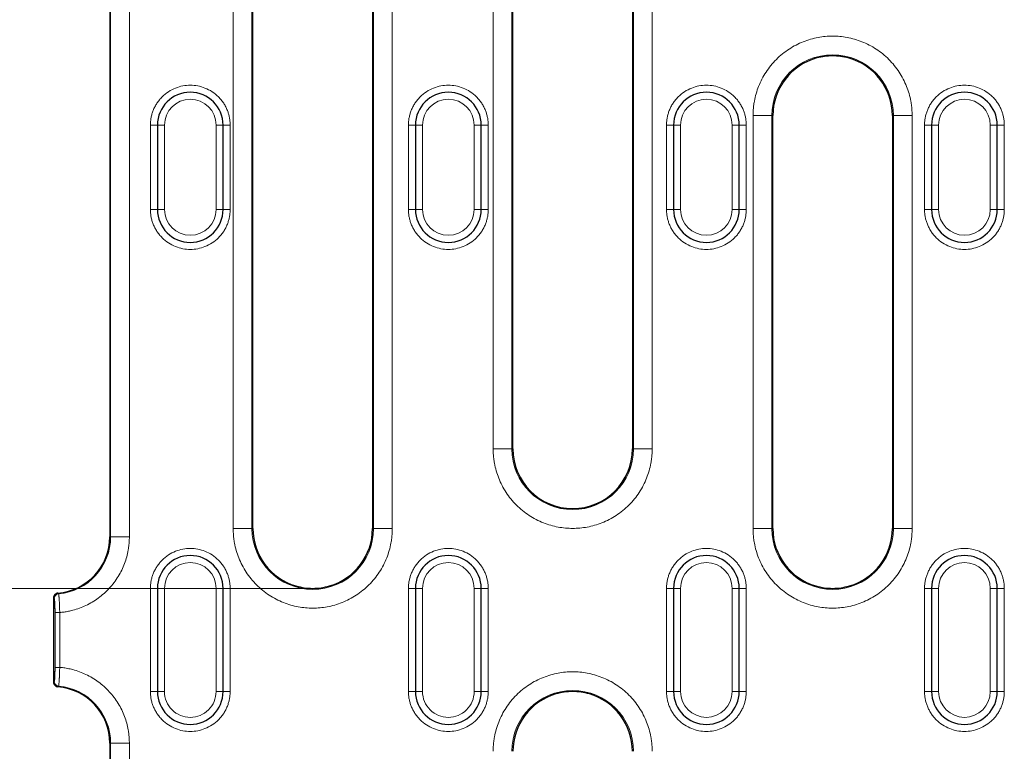
# Model space of a CAD drawing. Units: millimetres. Extents: x 0 to 420, y 0 to 297.
# Drawn here: x 207 to 242, y 148 to 174 of the extents above; entities that cross this region are included whole.
import ezdxf

# ---------------------------------------------------------------- set-up
doc = ezdxf.new("R2010")
doc.units = ezdxf.units.MM
doc.styles.add('SLDTEXTSTYLE0', font='TXT', dxfattribs={"width": 0.605})
doc.dimstyles.new('SLDDIMSTYLE0', dxfattribs={"dimtxt": 3.5, "dimasz": 3.5, "dimexe": 0, "dimexo": 0.0625, "dimgap": 0.875, "dimtad": 1, "dimdec": 0, "dimlfac": 3, "dimrnd": 1e-09, "dimzin": 12, "dimdsep": 46, "dimtxsty": 'SLDTEXTSTYLE0', "dimsah": 1, "dimcen": 0.09, "dimadec": 0, "dimazin": 3, "dimtfac": 1, "dimtdec": 3, "dimtofl": 0, "dimtmove": 0, "dimatfit": 3, "dimfxl": 0, "dimfrac": 2, "dimtolj": 1, "dimtzin": 12, "dimarcsym": 0})

# ---------------------------------------------------------------- blocks, each defined once
blk = doc.blocks.new('_D_3')
at = {"color": 7, "linetype": 'Continuous', "lineweight": 0}
for p, q in [((217.389, 184.593), (197.273, 184.593)), ((198.273, 184.593), (198.273, 153.843)), ((217.389, 153.843), (197.273, 153.843))]:
    blk.add_line(p, q, dxfattribs=at)
at = {"color": 7, "linetype": 'Continuous', "lineweight": 18}
for points in [[(198.273, 184.593), (197.734, 181.093), (198.811, 181.093)], [(198.273, 153.843), (198.811, 157.343), (197.734, 157.343)]]:
    blk.add_solid(points, dxfattribs=at)
at = {"color": 7, "linetype": 'Continuous', "lineweight": 18, "insert": (193.761, 166.544), "char_height": 3.5, "attachment_point": 1, "rotation": 90, "style": 'SLDTEXTSTYLE0'}
blk.add_mtext('92', dxfattribs=at)

msp = doc.modelspace()

# ---------------------------------------------------------------- linework, layer by layer
at = {"color": 7, "linetype": 'Continuous', "lineweight": 25}
for p, q in [((210.2815, 182.5928), (210.2815, 155.6762)), ((215.3663, 155.9657), (215.3663, 182.47)), ((219.612, 182.47), (219.612, 155.9657)), ((224.5997, 158.799), (224.5997, 182.47)), ((228.8453, 182.47), (228.8453, 158.799)), ((233.833, 155.9657), (233.833, 170.6367)), ((238.0787, 170.6367), (238.0787, 155.9657)), ((211.9725, 170.3012), (211.9725, 167.3012)), ((214.3058, 167.3012), (214.3058, 170.3012)), ((221.1392, 170.3012), (221.1392, 167.3012)), ((223.4725, 167.3012), (223.4725, 170.3012)), ((230.3058, 170.3012), (230.3058, 167.3012)), ((232.6392, 167.3012), (232.6392, 170.3012)), ((239.4725, 170.3012), (239.4725, 167.3012)), ((241.8058, 167.3012), (241.8058, 170.3012)), ((210.2817, 155.6762), (210.2815, 155.6762)), ((211.9725, 153.8428), (211.9725, 150.1762)), ((214.3058, 150.1762), (214.3058, 153.8428)), ((221.1392, 153.8428), (221.1392, 150.1762)), ((223.4725, 150.1762), (223.4725, 153.8428)), ((230.3058, 153.8428), (230.3058, 150.1762)), ((232.6392, 150.1762), (232.6392, 153.8428)), ((239.4725, 153.8428), (239.4725, 150.1762)), ((241.8058, 150.1762), (241.8058, 153.8428)), ((208.2817, 153.5076), (208.2815, 153.5076)), ((208.2817, 153.5076), (208.2817, 150.5114)), ((208.2815, 150.5114), (208.2817, 150.5114)), ((210.2815, 148.3428), (210.2815, 121.4262)), ((210.2817, 148.3428), (210.2815, 148.3428))]:
    msp.add_line(p, q, dxfattribs=at)
at = {"color": 8, "linetype": 'Continuous', "lineweight": 18}
for p, q in [((210.2817, 182.5928), (210.2817, 155.6762)), ((210.3093, 182.5928), (210.3093, 155.6762)), ((210.975, 182.5928), (210.975, 155.6762)), ((214.6638, 155.9657), (214.6638, 182.47)), ((215.3296, 155.9657), (215.3296, 182.47)), ((219.6488, 182.47), (219.6488, 155.9657)), ((220.3145, 182.47), (220.3145, 155.9657)), ((223.8972, 158.799), (223.8972, 182.47)), ((224.5629, 158.799), (224.5629, 182.47)), ((228.8821, 182.47), (228.8821, 158.799)), ((229.5479, 182.47), (229.5479, 158.799)), ((233.1305, 155.9657), (233.1305, 170.6367)), ((233.7962, 170.6367), (233.1305, 170.6367)), ((233.7962, 155.9657), (233.7962, 170.6367)), ((233.833, 170.6367), (233.7962, 170.6367)), ((238.1154, 170.6367), (238.0787, 170.6367)), ((238.1154, 170.6367), (238.1154, 155.9657)), ((238.7812, 170.6367), (238.1154, 170.6367)), ((238.7812, 170.6367), (238.7812, 155.9657)), ((211.9725, 170.3012), (211.7225, 170.3012)), ((211.7225, 167.3012), (211.7225, 170.3012)), ((211.9725, 170.3012), (212.2225, 170.3012)), ((212.2225, 167.3012), (212.2225, 170.3012)), ((214.0558, 170.3012), (214.0558, 167.3012)), ((214.3058, 170.3012), (214.0558, 170.3012)), ((214.3058, 170.3012), (214.5558, 170.3012)), ((214.5558, 170.3012), (214.5558, 167.3012)), ((221.1392, 170.3012), (220.8892, 170.3012)), ((220.8892, 167.3012), (220.8892, 170.3012)), ((221.1392, 170.3012), (221.3892, 170.3012)), ((221.3892, 167.3012), (221.3892, 170.3012)), ((223.2225, 170.3012), (223.2225, 167.3012)), ((223.4725, 170.3012), (223.2225, 170.3012)), ((223.4725, 170.3012), (223.7225, 170.3012)), ((223.7225, 170.3012), (223.7225, 167.3012)), ((230.3058, 170.3012), (230.0558, 170.3012)), ((230.0558, 167.3012), (230.0558, 170.3012)), ((230.3058, 170.3012), (230.5558, 170.3012)), ((230.5558, 167.3012), (230.5558, 170.3012)), ((232.3892, 170.3012), (232.3892, 167.3012)), ((232.6392, 170.3012), (232.3892, 170.3012)), ((232.6392, 170.3012), (232.8892, 170.3012)), ((232.8892, 170.3012), (232.8892, 167.3012)), ((239.4725, 170.3012), (239.2225, 170.3012)), ((239.2225, 167.3012), (239.2225, 170.3012)), ((239.4725, 170.3012), (239.7225, 170.3012)), ((239.7225, 167.3012), (239.7225, 170.3012)), ((241.5558, 170.3012), (241.5558, 167.3012)), ((241.8058, 170.3012), (241.5558, 170.3012)), ((241.8058, 170.3012), (242.0558, 170.3012)), ((242.0558, 170.3012), (242.0558, 167.3012)), ((211.7225, 167.3012), (211.9725, 167.3012)), ((212.2225, 167.3012), (211.9725, 167.3012)), ((214.3058, 167.3012), (214.0558, 167.3012)), ((214.3058, 167.3012), (214.5558, 167.3012)), ((220.8892, 167.3012), (221.1392, 167.3012)), ((221.3892, 167.3012), (221.1392, 167.3012)), ((223.4725, 167.3012), (223.2225, 167.3012)), ((223.4725, 167.3012), (223.7225, 167.3012)), ((230.0558, 167.3012), (230.3058, 167.3012)), ((230.5558, 167.3012), (230.3058, 167.3012)), ((232.6392, 167.3012), (232.3892, 167.3012)), ((232.6392, 167.3012), (232.8892, 167.3012)), ((239.2225, 167.3012), (239.4725, 167.3012)), ((239.7225, 167.3012), (239.4725, 167.3012)), ((241.8058, 167.3012), (241.5558, 167.3012)), ((241.8058, 167.3012), (242.0558, 167.3012)), ((223.8972, 158.799), (224.5629, 158.799)), ((224.5629, 158.799), (224.5997, 158.799)), ((228.8453, 158.799), (228.8821, 158.799)), ((228.8821, 158.799), (229.5479, 158.799)), ((210.2817, 155.6762), (210.3093, 155.6762)), ((210.975, 155.6762), (210.3093, 155.6762)), ((214.6638, 155.9657), (215.3296, 155.9657)), ((215.3296, 155.9657), (215.3663, 155.9657)), ((219.612, 155.9657), (219.6488, 155.9657)), ((220.3145, 155.9657), (219.6488, 155.9657)), ((233.1305, 155.9657), (233.7962, 155.9657)), ((233.7962, 155.9657), (233.833, 155.9657)), ((238.0787, 155.9657), (238.1154, 155.9657)), ((238.7812, 155.9657), (238.1154, 155.9657)), ((211.9725, 153.8428), (211.7225, 153.8428)), ((211.7225, 150.1762), (211.7225, 153.8428)), ((211.9725, 153.8428), (212.2225, 153.8428)), ((212.2225, 150.1762), (212.2225, 153.8428)), ((214.0558, 153.8428), (214.0558, 150.1762)), ((214.3058, 153.8428), (214.0558, 153.8428)), ((214.3058, 153.8428), (214.5558, 153.8428)), ((214.5558, 153.8428), (214.5558, 150.1762)), ((221.1392, 153.8428), (220.8892, 153.8428)), ((220.8892, 150.1762), (220.8892, 153.8428)), ((221.1392, 153.8428), (221.3892, 153.8428)), ((221.3892, 150.1762), (221.3892, 153.8428)), ((223.2225, 153.8428), (223.2225, 150.1762)), ((223.4725, 153.8428), (223.2225, 153.8428)), ((223.4725, 153.8428), (223.7225, 153.8428)), ((223.7225, 153.8428), (223.7225, 150.1762)), ((230.3058, 153.8428), (230.0558, 153.8428)), ((230.0558, 150.1762), (230.0558, 153.8428)), ((230.3058, 153.8428), (230.5558, 153.8428)), ((230.5558, 150.1762), (230.5558, 153.8428)), ((232.3892, 153.8428), (232.3892, 150.1762)), ((232.6392, 153.8428), (232.3892, 153.8428)), ((232.6392, 153.8428), (232.8892, 153.8428)), ((232.8892, 153.8428), (232.8892, 150.1762)), ((239.4725, 153.8428), (239.2225, 153.8428)), ((239.2225, 150.1762), (239.2225, 153.8428)), ((239.4725, 153.8428), (239.7225, 153.8428)), ((239.7225, 150.1762), (239.7225, 153.8428)), ((241.5558, 153.8428), (241.5558, 150.1762)), ((241.8058, 153.8428), (241.5558, 153.8428)), ((241.8058, 153.8428), (242.0558, 153.8428)), ((242.0558, 153.8428), (242.0558, 150.1762)), ((208.3093, 153.4823), (208.2817, 153.5076)), ((208.3341, 152.9833), (208.3341, 151.0357)), ((208.3341, 152.9833), (208.5005, 152.9833)), ((208.5005, 152.9833), (208.5005, 151.0357)), ((208.3341, 151.0357), (208.5005, 151.0357)), ((208.2817, 150.5114), (208.3093, 150.5366)), ((211.9725, 150.1762), (211.7225, 150.1762)), ((211.9725, 150.1762), (212.2225, 150.1762)), ((214.0558, 150.1762), (214.3058, 150.1762)), ((214.5558, 150.1762), (214.3058, 150.1762)), ((221.1392, 150.1762), (220.8892, 150.1762)), ((221.1392, 150.1762), (221.3892, 150.1762)), ((223.2225, 150.1762), (223.4725, 150.1762)), ((223.7225, 150.1762), (223.4725, 150.1762)), ((230.3058, 150.1762), (230.0558, 150.1762)), ((230.3058, 150.1762), (230.5558, 150.1762)), ((232.3892, 150.1762), (232.6392, 150.1762)), ((232.8892, 150.1762), (232.6392, 150.1762)), ((239.4725, 150.1762), (239.2225, 150.1762)), ((239.4725, 150.1762), (239.7225, 150.1762)), ((241.5558, 150.1762), (241.8058, 150.1762)), ((242.0558, 150.1762), (241.8058, 150.1762)), ((210.3093, 148.3428), (210.2817, 148.3428)), ((210.2817, 148.3428), (210.2817, 121.4262)), ((210.975, 148.3428), (210.3093, 148.3428)), ((210.3093, 148.3428), (210.3093, 121.4262)), ((210.975, 148.3428), (210.975, 121.4262))]:
    msp.add_line(p, q, dxfattribs=at)
for centre, radius, start, end in [((235.9558, 170.6367), 2.1596, 0, 180), ((226.7225, 158.799), 2.1596, 180, 0), ((208.2725, 155.6762), 2.0092, 274.6303, 360), ((208.2725, 155.6762), 2.0368, 275.29201, 0), ((217.4892, 155.9657), 2.1596, 180, 360), ((235.9558, 155.9657), 2.1596, 180, 0), ((208.4762, 153.4819), 0.167, 95.45583, 179.83618), ((208.4762, 150.5371), 0.167, 180.16382, 264.54417), ((208.2725, 148.3428), 2.0368, 0, 84.70799), ((226.7225, 148.0533), 2.1596, 0, 180)]:
    msp.add_arc(centre, radius, start, end, dxfattribs=at)
at = {"color": 7, "linetype": 'Continuous', "lineweight": 25}
for centre, radius, start, end in [((235.9558, 170.6367), 2.1228, 105.25788, 180), ((235.9558, 170.6367), 2.1228, 0, 74.74212), ((213.1392, 170.3012), 1.1667, 0, 180), ((222.3058, 170.3012), 1.1667, 0, 180), ((231.4725, 170.3012), 1.1667, 0, 180), ((240.6392, 170.3012), 1.1667, 0, 180), ((213.1392, 167.3012), 1.1667, 180, 0), ((222.3058, 167.3012), 1.1667, 180, 0), ((231.4725, 167.3012), 1.1667, 180, 0), ((240.6392, 167.3012), 1.1667, 180, 0), ((226.7225, 158.799), 2.1228, 180, 0), ((208.2725, 155.6762), 2.009, 274.6303, 0), ((217.4892, 155.9657), 2.1228, 180, 253.71244), ((217.4892, 155.9657), 2.1228, 286.28756, 360), ((235.9558, 155.9657), 2.1228, 180, 253.71244), ((235.9558, 155.9657), 2.1228, 286.28756, 0), ((213.1392, 153.8428), 1.1667, 0, 180), ((222.3058, 153.8428), 1.1667, 0, 180), ((231.4725, 153.8428), 1.1667, 0, 180), ((240.6392, 153.8428), 1.1667, 0, 180), ((208.2725, 148.3428), 2.0092, 0, 85.3697), ((213.1392, 150.1762), 1.1667, 180, 0), ((222.3058, 150.1762), 1.1667, 180, 0), ((226.7225, 148.0533), 2.1228, 106.28756, 180), ((226.7225, 148.0533), 2.1228, 0, 73.71244), ((231.4725, 150.1762), 1.1667, 180, 0), ((240.6392, 150.1762), 1.1667, 180, 0)]:
    msp.add_arc(centre, radius, start, end, dxfattribs=at)
at = {"color": 8, "linetype": 'Continuous', "lineweight": 18}
for points, knots in [([(233.1305, 170.6367), (233.1307, 170.6654), (233.1312, 170.7229), (233.1353, 170.809), (233.1418, 170.8948), (233.151, 170.9804), (233.1628, 171.0658), (233.1877, 171.2125), (233.2362, 171.4186), (233.326, 171.6818), (233.4428, 171.9385), (233.6369, 172.2708), (233.9438, 172.6488), (234.3956, 173.0157), (234.902, 173.2781), (235.4286, 173.4295), (235.9558, 173.4778), (236.4831, 173.4295), (237.0097, 173.2781), (237.5161, 173.0157), (237.9679, 172.6488), (238.2747, 172.2708), (238.4688, 171.9386), (238.5857, 171.6819), (238.6755, 171.4187), (238.7306, 171.1846), (238.7618, 170.9807), (238.7782, 170.809), (238.7802, 170.6942), (238.7812, 170.6367)], [0, 0, 0, 0, 0.00973071, 0.01944443, 0.02915018, 0.03885704, 0.04857408, 0.05831032, 0.08919649, 0.12010238, 0.15227623, 0.18446988, 0.25011907, 0.31576826, 0.38005323, 0.44177229, 0.50000334, 0.55823439, 0.61995345, 0.68423842, 0.74988761, 0.8155368, 0.84771065, 0.8799043, 0.91079047, 0.94169635, 0.96113857, 0.98054892, 1, 1, 1, 1]), ([(211.7225, 170.3012), (211.7228, 170.3236), (211.7234, 170.3683), (211.7282, 170.435), (211.736, 170.5011), (211.7469, 170.5667), (211.7609, 170.6317), (211.778, 170.696), (211.7982, 170.7598), (211.8302, 170.8465), (211.8791, 170.9539), (211.9519, 171.0785), (212.0376, 171.196), (212.1682, 171.3407), (212.3569, 171.4941), (212.6085, 171.6243), (212.8721, 171.7014), (213.1391, 171.726), (213.4062, 171.7014), (213.6698, 171.6243), (213.9215, 171.4941), (214.1101, 171.3408), (214.2407, 171.196), (214.3264, 171.0786), (214.3992, 170.954), (214.4573, 170.8263), (214.5018, 170.6968), (214.5329, 170.5671), (214.5523, 170.4349), (214.5547, 170.3459), (214.5558, 170.3012)], [0, 0, 0, 0, 0.0151261, 0.0301526, 0.0451129, 0.0600405, 0.0749694, 0.0899334, 0.104966, 0.1201006, 0.1522576, 0.184454, 0.2172952, 0.2501767, 0.3158115, 0.3800824, 0.4400294, 0.5000162, 0.5599633, 0.6199501, 0.684221, 0.7498557, 0.7826969, 0.8155785, 0.8477354, 0.8799318, 0.9100766, 0.9399562, 0.9698406, 1, 1, 1, 1]), ([(220.8892, 170.3012), (220.8895, 170.3236), (220.8901, 170.3683), (220.8949, 170.435), (220.9026, 170.5011), (220.9135, 170.5667), (220.9275, 170.6317), (220.9446, 170.696), (220.9649, 170.7598), (220.9969, 170.8465), (221.0458, 170.9539), (221.1186, 171.0785), (221.2043, 171.196), (221.3349, 171.3407), (221.5235, 171.4941), (221.7751, 171.6243), (222.0387, 171.7014), (222.3058, 171.726), (222.5729, 171.7014), (222.8365, 171.6243), (223.0881, 171.4941), (223.2768, 171.3408), (223.4074, 171.196), (223.493, 171.0786), (223.5659, 170.954), (223.624, 170.8263), (223.6685, 170.6968), (223.6996, 170.5671), (223.719, 170.4349), (223.7213, 170.3459), (223.7225, 170.3012)], [0, 0, 0, 0, 0.0151261, 0.0301526, 0.0451129, 0.0600405, 0.0749694, 0.0899334, 0.104966, 0.1201006, 0.1522576, 0.184454, 0.2172952, 0.2501767, 0.3158115, 0.3800824, 0.4400294, 0.5000162, 0.5599633, 0.6199501, 0.684221, 0.7498557, 0.7826969, 0.8155785, 0.8477354, 0.8799318, 0.9100766, 0.9399562, 0.9698406, 1, 1, 1, 1]), ([(230.0558, 170.3012), (230.0561, 170.3236), (230.0567, 170.3683), (230.0616, 170.435), (230.0693, 170.5011), (230.0802, 170.5667), (230.0942, 170.6317), (230.1113, 170.696), (230.1316, 170.7598), (230.1636, 170.8465), (230.2124, 170.9539), (230.2852, 171.0785), (230.3709, 171.196), (230.5015, 171.3407), (230.6902, 171.4941), (230.9418, 171.6243), (231.2054, 171.7014), (231.4725, 171.726), (231.7396, 171.7014), (232.0032, 171.6243), (232.2548, 171.4941), (232.4434, 171.3408), (232.5741, 171.196), (232.6597, 171.0786), (232.7326, 170.954), (232.7906, 170.8263), (232.8352, 170.6968), (232.8663, 170.5671), (232.8856, 170.4349), (232.888, 170.3459), (232.8892, 170.3012)], [0, 0, 0, 0, 0.0151261, 0.0301526, 0.0451129, 0.0600405, 0.0749694, 0.0899334, 0.104966, 0.1201006, 0.1522576, 0.184454, 0.2172952, 0.2501767, 0.3158115, 0.3800824, 0.4400294, 0.5000162, 0.5599633, 0.6199501, 0.684221, 0.7498557, 0.7826969, 0.8155785, 0.8477354, 0.8799318, 0.9100766, 0.9399562, 0.9698406, 1, 1, 1, 1]), ([(239.2225, 170.3012), (239.2228, 170.3236), (239.2234, 170.3683), (239.2282, 170.435), (239.236, 170.5011), (239.2469, 170.5667), (239.2609, 170.6317), (239.278, 170.696), (239.2982, 170.7598), (239.3302, 170.8465), (239.3791, 170.9539), (239.4519, 171.0785), (239.5376, 171.196), (239.6682, 171.3407), (239.8569, 171.4941), (240.1085, 171.6243), (240.3721, 171.7014), (240.6391, 171.726), (240.9062, 171.7014), (241.1698, 171.6243), (241.4215, 171.4941), (241.6101, 171.3408), (241.7407, 171.196), (241.8264, 171.0786), (241.8992, 170.954), (241.9573, 170.8263), (242.0018, 170.6968), (242.0329, 170.5671), (242.0523, 170.4349), (242.0547, 170.3459), (242.0558, 170.3012)], [0, 0, 0, 0, 0.0151261, 0.0301526, 0.0451129, 0.0600405, 0.0749694, 0.0899334, 0.104966, 0.1201006, 0.1522576, 0.184454, 0.2172952, 0.2501767, 0.3158115, 0.3800824, 0.4400294, 0.5000162, 0.5599633, 0.6199501, 0.684221, 0.7498557, 0.7826969, 0.8155785, 0.8477354, 0.8799318, 0.9100766, 0.9399562, 0.9698406, 1, 1, 1, 1]), ([(212.2225, 170.3012), (212.2225, 170.8071), (212.6333, 171.2178), (213.6451, 171.2178), (214.0558, 170.8071), (214.0558, 170.3012)], [0, 0, 0, 0, 0.5, 0.5, 1, 1, 1, 1]), ([(221.3892, 170.3012), (221.3892, 170.8071), (221.7999, 171.2178), (222.8118, 171.2178), (223.2225, 170.8071), (223.2225, 170.3012)], [0, 0, 0, 0, 0.5, 0.5, 1, 1, 1, 1]), ([(230.5558, 170.3012), (230.5558, 170.8071), (230.9666, 171.2178), (231.9784, 171.2178), (232.3892, 170.8071), (232.3892, 170.3012)], [0, 0, 0, 0, 0.5, 0.5, 1, 1, 1, 1]), ([(239.7225, 170.3012), (239.7225, 170.8071), (240.1333, 171.2178), (241.1451, 171.2178), (241.5558, 170.8071), (241.5558, 170.3012)], [0, 0, 0, 0, 0.5, 0.5, 1, 1, 1, 1]), ([(214.5558, 167.3012), (214.5555, 167.2787), (214.555, 167.234), (214.5501, 167.1673), (214.5424, 167.1012), (214.5315, 167.0356), (214.5175, 166.9707), (214.5004, 166.9063), (214.4801, 166.8425), (214.4481, 166.7558), (214.3993, 166.6484), (214.3264, 166.5238), (214.2408, 166.4063), (214.1102, 166.2616), (213.9215, 166.1082), (213.6699, 165.9781), (213.4063, 165.9009), (213.1392, 165.8763), (212.8721, 165.9009), (212.6085, 165.978), (212.3569, 166.1082), (212.1682, 166.2615), (212.0376, 166.4063), (211.952, 166.5237), (211.8791, 166.6483), (211.8211, 166.7761), (211.7765, 166.9055), (211.7454, 167.0352), (211.726, 167.1674), (211.7237, 167.2564), (211.7225, 167.3012)], [0, 0, 0, 0, 0.0151261, 0.0301526, 0.0451129, 0.0600405, 0.0749694, 0.0899334, 0.104966, 0.1201006, 0.1522576, 0.184454, 0.2172952, 0.2501767, 0.3158115, 0.3800824, 0.4400294, 0.5000162, 0.5599633, 0.6199501, 0.684221, 0.7498557, 0.7826969, 0.8155785, 0.8477354, 0.8799318, 0.9100766, 0.9399562, 0.9698406, 1, 1, 1, 1]), ([(214.0558, 167.3012), (214.0558, 166.7952), (213.6451, 166.3845), (212.6333, 166.3845), (212.2225, 166.7952), (212.2225, 167.3012)], [0, 0, 0, 0, 0.5, 0.5, 1, 1, 1, 1]), ([(223.7225, 167.3012), (223.7222, 167.2787), (223.7216, 167.234), (223.7168, 167.1673), (223.7091, 167.1012), (223.6982, 167.0356), (223.6842, 166.9707), (223.667, 166.9063), (223.6468, 166.8425), (223.6148, 166.7558), (223.5659, 166.6484), (223.4931, 166.5238), (223.4074, 166.4063), (223.2768, 166.2616), (223.0881, 166.1082), (222.8366, 165.9781), (222.573, 165.9009), (222.3059, 165.8763), (222.0388, 165.9009), (221.7752, 165.978), (221.5235, 166.1082), (221.3349, 166.2615), (221.2043, 166.4063), (221.1186, 166.5237), (221.0458, 166.6483), (220.9877, 166.7761), (220.9432, 166.9055), (220.9121, 167.0352), (220.8927, 167.1674), (220.8904, 167.2564), (220.8892, 167.3012)], [0, 0, 0, 0, 0.0151261, 0.0301526, 0.0451129, 0.0600405, 0.0749694, 0.0899334, 0.104966, 0.1201006, 0.1522576, 0.184454, 0.2172952, 0.2501767, 0.3158115, 0.3800824, 0.4400294, 0.5000162, 0.5599633, 0.6199501, 0.684221, 0.7498557, 0.7826969, 0.8155785, 0.8477354, 0.8799318, 0.9100766, 0.9399562, 0.9698406, 1, 1, 1, 1]), ([(223.2225, 167.3012), (223.2225, 166.7952), (222.8118, 166.3845), (221.7999, 166.3845), (221.3892, 166.7952), (221.3892, 167.3012)], [0, 0, 0, 0, 0.5, 0.5, 1, 1, 1, 1]), ([(232.8892, 167.3012), (232.8889, 167.2787), (232.8883, 167.234), (232.8835, 167.1673), (232.8757, 167.1012), (232.8648, 167.0356), (232.8508, 166.9707), (232.8337, 166.9063), (232.8135, 166.8425), (232.7815, 166.7558), (232.7326, 166.6484), (232.6598, 166.5238), (232.5741, 166.4063), (232.4435, 166.2616), (232.2548, 166.1082), (232.0032, 165.9781), (231.7396, 165.9009), (231.4726, 165.8763), (231.2055, 165.9009), (230.9418, 165.978), (230.6902, 166.1082), (230.5016, 166.2615), (230.371, 166.4063), (230.2853, 166.5237), (230.2125, 166.6483), (230.1544, 166.7761), (230.1098, 166.9055), (230.0788, 167.0352), (230.0594, 167.1674), (230.057, 167.2564), (230.0558, 167.3012)], [0, 0, 0, 0, 0.0151261, 0.0301526, 0.0451129, 0.0600405, 0.0749694, 0.0899334, 0.104966, 0.1201006, 0.1522576, 0.184454, 0.2172952, 0.2501767, 0.3158115, 0.3800824, 0.4400294, 0.5000162, 0.5599633, 0.6199501, 0.684221, 0.7498557, 0.7826969, 0.8155785, 0.8477354, 0.8799318, 0.9100766, 0.9399562, 0.9698406, 1, 1, 1, 1]), ([(232.3892, 167.3012), (232.3892, 166.7952), (231.9784, 166.3845), (230.9666, 166.3845), (230.5558, 166.7952), (230.5558, 167.3012)], [0, 0, 0, 0, 0.5, 0.5, 1, 1, 1, 1]), ([(242.0558, 167.3012), (242.0555, 167.2787), (242.055, 167.234), (242.0501, 167.1673), (242.0424, 167.1012), (242.0315, 167.0356), (242.0175, 166.9707), (242.0004, 166.9063), (241.9801, 166.8425), (241.9481, 166.7558), (241.8993, 166.6484), (241.8264, 166.5238), (241.7408, 166.4063), (241.6102, 166.2616), (241.4215, 166.1082), (241.1699, 165.9781), (240.9063, 165.9009), (240.6392, 165.8763), (240.3721, 165.9009), (240.1085, 165.978), (239.8569, 166.1082), (239.6682, 166.2615), (239.5376, 166.4063), (239.452, 166.5237), (239.3791, 166.6483), (239.3211, 166.7761), (239.2765, 166.9055), (239.2454, 167.0352), (239.226, 167.1674), (239.2237, 167.2564), (239.2225, 167.3012)], [0, 0, 0, 0, 0.01512606, 0.03015262, 0.0451129, 0.06004054, 0.07496941, 0.08993337, 0.10496605, 0.12010061, 0.15225757, 0.18445399, 0.21729519, 0.2501767, 0.31581149, 0.38008236, 0.4400294, 0.50001621, 0.55996327, 0.61995009, 0.68422096, 0.74985575, 0.78269695, 0.81557846, 0.84773541, 0.87993185, 0.91007664, 0.93995615, 0.96984058, 1, 1, 1, 1]), ([(241.5558, 167.3012), (241.5558, 166.7952), (241.1451, 166.3845), (240.1333, 166.3845), (239.7225, 166.7952), (239.7225, 167.3012)], [0, 0, 0, 0, 0.5, 0.5, 1, 1, 1, 1]), ([(229.5479, 158.799), (229.5476, 158.7702), (229.5471, 158.7128), (229.543, 158.6267), (229.5365, 158.5409), (229.5273, 158.4552), (229.5155, 158.3699), (229.4907, 158.2232), (229.4422, 158.017), (229.3524, 157.7538), (229.2355, 157.4971), (229.0415, 157.1649), (228.7345, 156.7869), (228.2827, 156.4199), (227.7764, 156.1576), (227.2498, 156.0062), (226.7225, 155.9578), (226.1952, 156.0062), (225.6686, 156.1576), (225.1623, 156.4199), (224.7105, 156.7869), (224.4036, 157.1648), (224.2095, 157.4971), (224.0927, 157.7537), (224.0029, 158.017), (223.9477, 158.2511), (223.9165, 158.4549), (223.9002, 158.6266), (223.8982, 158.7415), (223.8972, 158.799)], [0, 0, 0, 0, 0.0097307, 0.0194444, 0.0291502, 0.038857, 0.0485741, 0.0583103, 0.0891965, 0.1201024, 0.1522762, 0.1844699, 0.2501191, 0.3157683, 0.3800532, 0.4417723, 0.5000033, 0.5582344, 0.6199535, 0.6842384, 0.7498876, 0.8155368, 0.8477107, 0.8799043, 0.9107905, 0.9416964, 0.9611386, 0.9805489, 1, 1, 1, 1]), ([(210.975, 155.6762), (210.9747, 155.6447), (210.9741, 155.5818), (210.969, 155.4877), (210.9608, 155.3938), (210.9493, 155.3002), (210.9265, 155.1563), (210.8834, 154.9637), (210.806, 154.7243), (210.7055, 154.4901), (210.5388, 154.186), (210.2751, 153.836), (209.9487, 153.5438), (209.6597, 153.352), (209.4349, 153.232), (209.2028, 153.1347), (208.9945, 153.0692), (208.8119, 153.0265), (208.657, 152.9992), (208.5527, 152.9886), (208.5005, 152.9833)], [0, 0, 0, 0, 0.0235127, 0.0469859, 0.070448, 0.0939279, 0.1174542, 0.1792878, 0.2411646, 0.3052873, 0.3694532, 0.5000052, 0.6305572, 0.6946799, 0.7588458, 0.8206794, 0.8825562, 0.9217169, 0.9608205, 1, 1, 1, 1]), ([(220.3145, 155.9657), (220.3143, 155.9369), (220.3138, 155.8794), (220.3097, 155.7934), (220.3032, 155.7075), (220.294, 155.6219), (220.2822, 155.5365), (220.2574, 155.3898), (220.2088, 155.1837), (220.119, 154.9205), (220.0022, 154.6638), (219.8081, 154.3315), (219.5012, 153.9535), (219.0494, 153.5866), (218.543, 153.3242), (218.0165, 153.1729), (217.4892, 153.1245), (216.9619, 153.1729), (216.4353, 153.3242), (215.929, 153.5866), (215.4771, 153.9535), (215.1703, 154.3315), (214.9762, 154.6637), (214.8593, 154.9204), (214.7695, 155.1837), (214.7144, 155.4177), (214.6832, 155.6216), (214.6668, 155.7933), (214.6648, 155.9082), (214.6638, 155.9657)], [0, 0, 0, 0, 0.0097307, 0.0194444, 0.0291502, 0.038857, 0.0485741, 0.0583103, 0.0891965, 0.1201024, 0.1522762, 0.1844699, 0.2501191, 0.3157683, 0.3800532, 0.4417723, 0.5000033, 0.5582344, 0.6199535, 0.6842384, 0.7498876, 0.8155368, 0.8477107, 0.8799043, 0.9107905, 0.9416964, 0.9611386, 0.9805489, 1, 1, 1, 1]), ([(238.7812, 155.9657), (238.7809, 155.9369), (238.7804, 155.8794), (238.7764, 155.7934), (238.7698, 155.7075), (238.7607, 155.6219), (238.7489, 155.5365), (238.724, 155.3898), (238.6755, 155.1837), (238.5857, 154.9205), (238.4689, 154.6638), (238.2748, 154.3315), (237.9679, 153.9535), (237.5161, 153.5866), (237.0097, 153.3242), (236.4831, 153.1729), (235.9558, 153.1245), (235.4286, 153.1729), (234.902, 153.3242), (234.3956, 153.5866), (233.9438, 153.9535), (233.6369, 154.3315), (233.4429, 154.6637), (233.326, 154.9204), (233.2362, 155.1837), (233.181, 155.4177), (233.1498, 155.6216), (233.1335, 155.7933), (233.1315, 155.9082), (233.1305, 155.9657)], [0, 0, 0, 0, 0.0097307, 0.0194444, 0.0291502, 0.038857, 0.0485741, 0.0583103, 0.0891965, 0.1201024, 0.1522762, 0.1844699, 0.2501191, 0.3157683, 0.3800532, 0.4417723, 0.5000033, 0.5582344, 0.6199535, 0.6842384, 0.7498876, 0.8155368, 0.8477107, 0.8799043, 0.9107905, 0.9416964, 0.9611386, 0.9805489, 1, 1, 1, 1]), ([(211.7225, 153.8428), (211.7228, 153.8652), (211.7234, 153.9099), (211.7282, 153.9767), (211.736, 154.0428), (211.7469, 154.1084), (211.7609, 154.1733), (211.778, 154.2377), (211.7982, 154.3015), (211.8302, 154.3882), (211.8791, 154.4956), (211.9519, 154.6202), (212.0376, 154.7376), (212.1682, 154.8824), (212.3569, 155.0358), (212.6085, 155.1659), (212.8721, 155.2431), (213.1391, 155.2677), (213.4062, 155.2431), (213.6698, 155.166), (213.9215, 155.0358), (214.1101, 154.8825), (214.2407, 154.7377), (214.3264, 154.6203), (214.3992, 154.4956), (214.4573, 154.3679), (214.5018, 154.2385), (214.5329, 154.1087), (214.5523, 153.9766), (214.5547, 153.8875), (214.5558, 153.8428)], [0, 0, 0, 0, 0.0151261, 0.0301526, 0.0451129, 0.0600405, 0.0749694, 0.0899334, 0.104966, 0.1201006, 0.1522576, 0.184454, 0.2172952, 0.2501767, 0.3158115, 0.3800824, 0.4400294, 0.5000162, 0.5599633, 0.6199501, 0.684221, 0.7498557, 0.7826969, 0.8155785, 0.8477354, 0.8799318, 0.9100766, 0.9399562, 0.9698406, 1, 1, 1, 1]), ([(220.8892, 153.8428), (220.8895, 153.8652), (220.8901, 153.9099), (220.8949, 153.9767), (220.9026, 154.0428), (220.9135, 154.1084), (220.9275, 154.1733), (220.9446, 154.2377), (220.9649, 154.3015), (220.9969, 154.3882), (221.0458, 154.4956), (221.1186, 154.6202), (221.2043, 154.7376), (221.3349, 154.8824), (221.5235, 155.0358), (221.7751, 155.1659), (222.0387, 155.2431), (222.3058, 155.2677), (222.5729, 155.2431), (222.8365, 155.166), (223.0881, 155.0358), (223.2768, 154.8825), (223.4074, 154.7377), (223.493, 154.6203), (223.5659, 154.4956), (223.624, 154.3679), (223.6685, 154.2385), (223.6996, 154.1087), (223.719, 153.9766), (223.7213, 153.8875), (223.7225, 153.8428)], [0, 0, 0, 0, 0.0151261, 0.0301526, 0.0451129, 0.0600405, 0.0749694, 0.0899334, 0.104966, 0.1201006, 0.1522576, 0.184454, 0.2172952, 0.2501767, 0.3158115, 0.3800824, 0.4400294, 0.5000162, 0.5599633, 0.6199501, 0.684221, 0.7498557, 0.7826969, 0.8155785, 0.8477354, 0.8799318, 0.9100766, 0.9399562, 0.9698406, 1, 1, 1, 1]), ([(230.0558, 153.8428), (230.0561, 153.8652), (230.0567, 153.9099), (230.0616, 153.9767), (230.0693, 154.0428), (230.0802, 154.1084), (230.0942, 154.1733), (230.1113, 154.2377), (230.1316, 154.3015), (230.1636, 154.3882), (230.2124, 154.4956), (230.2852, 154.6202), (230.3709, 154.7376), (230.5015, 154.8824), (230.6902, 155.0358), (230.9418, 155.1659), (231.2054, 155.2431), (231.4725, 155.2677), (231.7396, 155.2431), (232.0032, 155.166), (232.2548, 155.0358), (232.4434, 154.8825), (232.5741, 154.7377), (232.6597, 154.6203), (232.7326, 154.4956), (232.7906, 154.3679), (232.8352, 154.2385), (232.8663, 154.1087), (232.8856, 153.9766), (232.888, 153.8875), (232.8892, 153.8428)], [0, 0, 0, 0, 0.0151261, 0.0301526, 0.0451129, 0.0600405, 0.0749694, 0.0899334, 0.104966, 0.1201006, 0.1522576, 0.184454, 0.2172952, 0.2501767, 0.3158115, 0.3800824, 0.4400294, 0.5000162, 0.5599633, 0.6199501, 0.684221, 0.7498557, 0.7826969, 0.8155785, 0.8477354, 0.8799318, 0.9100766, 0.9399562, 0.9698406, 1, 1, 1, 1]), ([(239.2225, 153.8428), (239.2228, 153.8652), (239.2234, 153.9099), (239.2282, 153.9767), (239.236, 154.0428), (239.2469, 154.1084), (239.2609, 154.1733), (239.278, 154.2377), (239.2982, 154.3015), (239.3302, 154.3882), (239.3791, 154.4956), (239.4519, 154.6202), (239.5376, 154.7376), (239.6682, 154.8824), (239.8569, 155.0358), (240.1085, 155.1659), (240.3721, 155.2431), (240.6391, 155.2677), (240.9062, 155.2431), (241.1698, 155.166), (241.4215, 155.0358), (241.6101, 154.8825), (241.7407, 154.7377), (241.8264, 154.6203), (241.8992, 154.4956), (241.9573, 154.3679), (242.0018, 154.2385), (242.0329, 154.1087), (242.0523, 153.9766), (242.0547, 153.8875), (242.0558, 153.8428)], [0, 0, 0, 0, 0.0151261, 0.0301526, 0.0451129, 0.0600405, 0.0749694, 0.0899334, 0.104966, 0.1201006, 0.1522576, 0.184454, 0.2172952, 0.2501767, 0.3158115, 0.3800824, 0.4400294, 0.5000162, 0.5599633, 0.6199501, 0.684221, 0.7498557, 0.7826969, 0.8155785, 0.8477354, 0.8799318, 0.9100766, 0.9399562, 0.9698406, 1, 1, 1, 1]), ([(212.2225, 153.8428), (212.2225, 154.3487), (212.6333, 154.7595), (213.6451, 154.7595), (214.0558, 154.3487), (214.0558, 153.8428)], [0, 0, 0, 0, 0.5, 0.5, 1, 1, 1, 1]), ([(221.3892, 153.8428), (221.3892, 154.3487), (221.7999, 154.7595), (222.8118, 154.7595), (223.2225, 154.3487), (223.2225, 153.8428)], [0, 0, 0, 0, 0.5, 0.5, 1, 1, 1, 1]), ([(230.5558, 153.8428), (230.5558, 154.3487), (230.9666, 154.7595), (231.9784, 154.7595), (232.3892, 154.3487), (232.3892, 153.8428)], [0, 0, 0, 0, 0.5, 0.5, 1, 1, 1, 1]), ([(239.7225, 153.8428), (239.7225, 154.3487), (240.1333, 154.7595), (241.1451, 154.7595), (241.5558, 154.3487), (241.5558, 153.8428)], [0, 0, 0, 0, 0.5, 0.5, 1, 1, 1, 1]), ([(208.4604, 153.6481), (208.4609, 153.647), (208.4621, 153.645), (208.4639, 153.6379), (208.4658, 153.628), (208.4677, 153.615), (208.4698, 153.599), (208.4718, 153.5799), (208.474, 153.5579), (208.4761, 153.533), (208.4783, 153.5054), (208.4805, 153.475), (208.483, 153.4373), (208.4858, 153.3893), (208.4889, 153.3278), (208.4921, 153.256), (208.4952, 153.1738), (208.4982, 153.0818), (208.4998, 153.0168), (208.5005, 152.9833)], [0, 0, 0, 0, 0.0447307, 0.0896145, 0.1346524, 0.1798456, 0.225195, 0.2707019, 0.3163673, 0.3621923, 0.4081782, 0.4543264, 0.5006381, 0.5677475, 0.6412987, 0.7212952, 0.8077411, 0.9006409, 1, 1, 1, 1]), ([(208.3341, 152.9833), (208.3341, 152.996), (208.3341, 153.0214), (208.3338, 153.0591), (208.3335, 153.0963), (208.3329, 153.1329), (208.3319, 153.1866), (208.3301, 153.2547), (208.327, 153.3297), (208.3233, 153.3925), (208.3194, 153.435), (208.3158, 153.4615), (208.3126, 153.4771), (208.3104, 153.4806), (208.3093, 153.4823)], [0, 0, 0, 0, 0.0503386, 0.1002096, 0.1499012, 0.1997052, 0.2499111, 0.3749214, 0.4995577, 0.624525, 0.7492528, 0.8331266, 0.9162493, 1, 1, 1, 1]), ([(208.3341, 151.0357), (208.3341, 151.0235), (208.3341, 150.9988), (208.3338, 150.9617), (208.3335, 150.9243), (208.333, 150.8867), (208.3319, 150.8299), (208.33, 150.7616), (208.3272, 150.6929), (208.3236, 150.6307), (208.3196, 150.5838), (208.3153, 150.5542), (208.3121, 150.5407), (208.3101, 150.5379), (208.3093, 150.5366)], [0, 0, 0, 0, 0.0482617, 0.0973988, 0.1474916, 0.1986204, 0.2508639, 0.3855953, 0.5005827, 0.5961881, 0.7501847, 0.8525561, 0.9359516, 1, 1, 1, 1]), ([(208.5005, 151.0357), (208.5002, 151.02), (208.4995, 150.9889), (208.4983, 150.9433), (208.497, 150.8994), (208.4956, 150.8575), (208.4941, 150.8177), (208.4927, 150.7799), (208.4912, 150.7444), (208.4897, 150.711), (208.4883, 150.6799), (208.4868, 150.6509), (208.4854, 150.6241), (208.484, 150.5993), (208.4818, 150.5627), (208.4787, 150.5171), (208.4747, 150.4679), (208.4708, 150.428), (208.4671, 150.3983), (208.4636, 150.378), (208.4614, 150.3733), (208.4604, 150.3709)], [0, 0, 0, 0, 0.04666872, 0.09197519, 0.13592016, 0.17850438, 0.2197285, 0.25959319, 0.29809905, 0.33524665, 0.37103653, 0.4054692, 0.43854518, 0.47026494, 0.50062896, 0.58501694, 0.66893118, 0.75237966, 0.83536952, 0.91790743, 1, 1, 1, 1]), ([(208.5005, 151.0357), (208.5319, 151.0327), (208.5945, 151.0268), (208.6879, 151.0138), (208.7807, 150.9977), (208.873, 150.9783), (209.0145, 150.9435), (209.2027, 150.8843), (209.4348, 150.787), (209.6597, 150.667), (209.9486, 150.4752), (210.2751, 150.183), (210.5387, 149.8331), (210.7054, 149.529), (210.806, 149.2948), (210.8834, 149.0553), (210.9311, 148.8423), (210.9582, 148.6567), (210.9724, 148.5), (210.9742, 148.3953), (210.975, 148.3428)], [0, 0, 0, 0, 0.02351273, 0.04698586, 0.07044803, 0.09392794, 0.11745419, 0.17928775, 0.24116459, 0.30528735, 0.36945323, 0.5000052, 0.63055717, 0.69467992, 0.7588458, 0.82067937, 0.88255621, 0.92171691, 0.96082053, 1, 1, 1, 1]), ([(223.8972, 148.0533), (223.8974, 148.0821), (223.8979, 148.1396), (223.902, 148.2256), (223.9085, 148.3115), (223.9177, 148.3971), (223.9295, 148.4825), (223.9543, 148.6291), (224.0028, 148.8353), (224.0926, 149.0985), (224.2095, 149.3552), (224.4036, 149.6875), (224.7105, 150.0655), (225.1623, 150.4324), (225.6686, 150.6947), (226.1952, 150.8461), (226.7225, 150.8945), (227.2498, 150.8461), (227.7764, 150.6947), (228.2827, 150.4324), (228.7345, 150.0655), (229.0414, 149.6875), (229.2355, 149.3553), (229.3523, 149.0986), (229.4421, 148.8353), (229.4973, 148.6012), (229.5285, 148.3974), (229.5448, 148.2257), (229.5469, 148.1108), (229.5479, 148.0533)], [0, 0, 0, 0, 0.0097307, 0.0194444, 0.0291502, 0.038857, 0.0485741, 0.0583103, 0.0891965, 0.1201024, 0.1522762, 0.1844699, 0.2501191, 0.3157683, 0.3800532, 0.4417723, 0.5000033, 0.5582344, 0.6199535, 0.6842384, 0.7498876, 0.8155368, 0.8477107, 0.8799043, 0.9107905, 0.9416964, 0.9611386, 0.9805489, 1, 1, 1, 1]), ([(214.5558, 150.1762), (214.5555, 150.1537), (214.555, 150.109), (214.5501, 150.0423), (214.5424, 149.9762), (214.5315, 149.9106), (214.5175, 149.8457), (214.5004, 149.7813), (214.4801, 149.7175), (214.4481, 149.6308), (214.3993, 149.5234), (214.3264, 149.3988), (214.2408, 149.2813), (214.1102, 149.1366), (213.9215, 148.9832), (213.6699, 148.8531), (213.4063, 148.7759), (213.1392, 148.7513), (212.8721, 148.7759), (212.6085, 148.853), (212.3569, 148.9832), (212.1682, 149.1365), (212.0376, 149.2813), (211.952, 149.3987), (211.8791, 149.5233), (211.8211, 149.6511), (211.7765, 149.7805), (211.7454, 149.9102), (211.726, 150.0424), (211.7237, 150.1314), (211.7225, 150.1762)], [0, 0, 0, 0, 0.0151261, 0.0301526, 0.0451129, 0.0600405, 0.0749694, 0.0899334, 0.104966, 0.1201006, 0.1522576, 0.184454, 0.2172952, 0.2501767, 0.3158115, 0.3800824, 0.4400294, 0.5000162, 0.5599633, 0.6199501, 0.684221, 0.7498557, 0.7826969, 0.8155785, 0.8477354, 0.8799318, 0.9100766, 0.9399562, 0.9698406, 1, 1, 1, 1]), ([(214.0558, 150.1762), (214.0558, 149.9331), (213.9593, 149.6999), (213.6155, 149.3561), (213.3823, 149.2595), (212.8961, 149.2595), (212.6629, 149.3561), (212.3191, 149.6999), (212.2225, 149.9331), (212.2225, 150.1762)], [0, 0, 0, 0, 0.25, 0.25, 0.5, 0.5, 0.75, 0.75, 1, 1, 1, 1]), ([(223.7225, 150.1762), (223.7222, 150.1537), (223.7216, 150.109), (223.7168, 150.0423), (223.7091, 149.9762), (223.6982, 149.9106), (223.6842, 149.8457), (223.667, 149.7813), (223.6468, 149.7175), (223.6148, 149.6308), (223.5659, 149.5234), (223.4931, 149.3988), (223.4074, 149.2813), (223.2768, 149.1366), (223.0881, 148.9832), (222.8366, 148.8531), (222.573, 148.7759), (222.3059, 148.7513), (222.0388, 148.7759), (221.7752, 148.853), (221.5235, 148.9832), (221.3349, 149.1365), (221.2043, 149.2813), (221.1186, 149.3987), (221.0458, 149.5233), (220.9877, 149.6511), (220.9432, 149.7805), (220.9121, 149.9102), (220.8927, 150.0424), (220.8904, 150.1314), (220.8892, 150.1762)], [0, 0, 0, 0, 0.01512606, 0.03015262, 0.0451129, 0.06004054, 0.07496941, 0.08993337, 0.10496605, 0.12010061, 0.15225757, 0.18445399, 0.21729519, 0.2501767, 0.31581149, 0.38008236, 0.4400294, 0.50001621, 0.55996327, 0.61995009, 0.68422096, 0.74985575, 0.78269695, 0.81557846, 0.84773541, 0.87993185, 0.91007664, 0.93995615, 0.96984058, 1, 1, 1, 1]), ([(223.2225, 150.1762), (223.2225, 149.9331), (223.1259, 149.6999), (222.7821, 149.3561), (222.549, 149.2595), (222.0627, 149.2595), (221.8296, 149.3561), (221.4858, 149.6999), (221.3892, 149.9331), (221.3892, 150.1762)], [0, 0, 0, 0, 0.25, 0.25, 0.5, 0.5, 0.75, 0.75, 1, 1, 1, 1]), ([(232.8892, 150.1762), (232.8889, 150.1537), (232.8883, 150.109), (232.8835, 150.0423), (232.8757, 149.9762), (232.8648, 149.9106), (232.8508, 149.8457), (232.8337, 149.7813), (232.8135, 149.7175), (232.7815, 149.6308), (232.7326, 149.5234), (232.6598, 149.3988), (232.5741, 149.2813), (232.4435, 149.1366), (232.2548, 148.9832), (232.0032, 148.8531), (231.7396, 148.7759), (231.4726, 148.7513), (231.2055, 148.7759), (230.9418, 148.853), (230.6902, 148.9832), (230.5016, 149.1365), (230.371, 149.2813), (230.2853, 149.3987), (230.2125, 149.5233), (230.1544, 149.6511), (230.1098, 149.7805), (230.0788, 149.9102), (230.0594, 150.0424), (230.057, 150.1314), (230.0558, 150.1762)], [0, 0, 0, 0, 0.0151261, 0.0301526, 0.0451129, 0.0600405, 0.0749694, 0.0899334, 0.104966, 0.1201006, 0.1522576, 0.184454, 0.2172952, 0.2501767, 0.3158115, 0.3800824, 0.4400294, 0.5000162, 0.5599633, 0.6199501, 0.684221, 0.7498557, 0.7826969, 0.8155785, 0.8477354, 0.8799318, 0.9100766, 0.9399562, 0.9698406, 1, 1, 1, 1]), ([(232.3892, 150.1762), (232.3892, 149.6702), (231.9784, 149.2595), (230.9666, 149.2595), (230.5558, 149.6702), (230.5558, 150.1762)], [0, 0, 0, 0, 0.5, 0.5, 1, 1, 1, 1]), ([(242.0558, 150.1762), (242.0555, 150.1537), (242.055, 150.109), (242.0501, 150.0423), (242.0424, 149.9762), (242.0315, 149.9106), (242.0175, 149.8457), (242.0004, 149.7813), (241.9801, 149.7175), (241.9481, 149.6308), (241.8993, 149.5234), (241.8264, 149.3988), (241.7408, 149.2813), (241.6102, 149.1366), (241.4215, 148.9832), (241.1699, 148.8531), (240.9063, 148.7759), (240.6392, 148.7513), (240.3721, 148.7759), (240.1085, 148.853), (239.8569, 148.9832), (239.6682, 149.1365), (239.5376, 149.2813), (239.452, 149.3987), (239.3791, 149.5233), (239.3211, 149.6511), (239.2765, 149.7805), (239.2454, 149.9102), (239.226, 150.0424), (239.2237, 150.1314), (239.2225, 150.1762)], [0, 0, 0, 0, 0.0151261, 0.0301526, 0.0451129, 0.0600405, 0.0749694, 0.0899334, 0.104966, 0.1201006, 0.1522576, 0.184454, 0.2172952, 0.2501767, 0.3158115, 0.3800824, 0.4400294, 0.5000162, 0.5599633, 0.6199501, 0.684221, 0.7498557, 0.7826969, 0.8155785, 0.8477354, 0.8799318, 0.9100766, 0.9399562, 0.9698406, 1, 1, 1, 1]), ([(241.5558, 150.1762), (241.5558, 149.6702), (241.1451, 149.2595), (240.1333, 149.2595), (239.7225, 149.6702), (239.7225, 150.1762)], [0, 0, 0, 0, 0.5, 0.5, 1, 1, 1, 1])]:
    msp.add_open_spline(points, degree=3, knots=knots, dxfattribs=at)
at = {"color": 7, "linetype": 'Continuous', "lineweight": 25}
for points, knots in [([(236.5145, 172.6847), (236.3322, 172.7344), (236.1439, 172.7595), (235.8612, 172.7595), (235.7667, 172.7531), (235.5805, 172.7282), (235.4883, 172.7095), (235.3972, 172.6847)], [0, 0, 0, 0, 0.5, 0.5, 0.75, 0.75, 1, 1, 1, 1]), ([(216.8938, 153.928), (217.0875, 153.8714), (217.2886, 153.8428), (217.5896, 153.8428), (217.6906, 153.85), (217.8895, 153.8785), (217.9877, 153.8997), (218.0845, 153.928)], [0, 0, 0, 0, 0.5, 0.5, 0.75, 0.75, 1, 1, 1, 1]), ([(235.3605, 153.928), (235.5542, 153.8714), (235.7553, 153.8428), (236.0563, 153.8428), (236.1572, 153.85), (236.3562, 153.8785), (236.4544, 153.8997), (236.5512, 153.928)], [0, 0, 0, 0, 0.5, 0.5, 0.75, 0.75, 1, 1, 1, 1]), ([(208.4347, 153.6735), (208.416, 153.672), (208.3962, 153.667), (208.3585, 153.6492), (208.3406, 153.6363), (208.3112, 153.6044), (208.2998, 153.5856), (208.2851, 153.5465), (208.2817, 153.5264), (208.2817, 153.5076)], [0, 0, 0, 0, 0.25, 0.25, 0.5, 0.5, 0.75, 0.75, 1, 1, 1, 1]), ([(208.2817, 150.5114), (208.2817, 150.4926), (208.2851, 150.4725), (208.2998, 150.4334), (208.3112, 150.4146), (208.3406, 150.3827), (208.3585, 150.3698), (208.3962, 150.352), (208.416, 150.347), (208.4347, 150.3455)], [0, 0, 0, 0, 0.25, 0.25, 0.5, 0.5, 0.75, 0.75, 1, 1, 1, 1]), ([(227.3179, 150.091), (227.1242, 150.1476), (226.9231, 150.1762), (226.6221, 150.1762), (226.5211, 150.169), (226.3222, 150.1405), (226.224, 150.1193), (226.1271, 150.091)], [0, 0, 0, 0, 0.5, 0.5, 0.75, 0.75, 1, 1, 1, 1])]:
    msp.add_open_spline(points, degree=3, knots=knots, dxfattribs=at)
at = {"color": 8, "linetype": 'Continuous', "lineweight": 18}
for points in [[(208.4604, 153.6481), (208.4518, 153.6565), (208.4432, 153.665), (208.4347, 153.6735)], [(208.4347, 150.3455), (208.4432, 150.354), (208.4518, 150.3625), (208.4604, 150.3709)]]:
    msp.add_open_spline(points, degree=3, dxfattribs=at)

# ---------------------------------------------------------------- dimensions: what is measured, and where the dimension line sits
at = {"color": 7, "linetype": 'Continuous', "lineweight": 18}
dim = msp.add_linear_dim(base=(198.2727, 153.8428), p1=(217.4892, 184.5928), p2=(217.4892, 153.8428), angle=90, dimstyle='SLDDIMSTYLE0', dxfattribs=at)
dim.commit()
dim.dimension.update_dxf_attribs({"geometry": '_D_3', "text_midpoint": (198.2727, 169.2178), "dimtype": 160})

doc.saveas('drawing.dxf')
